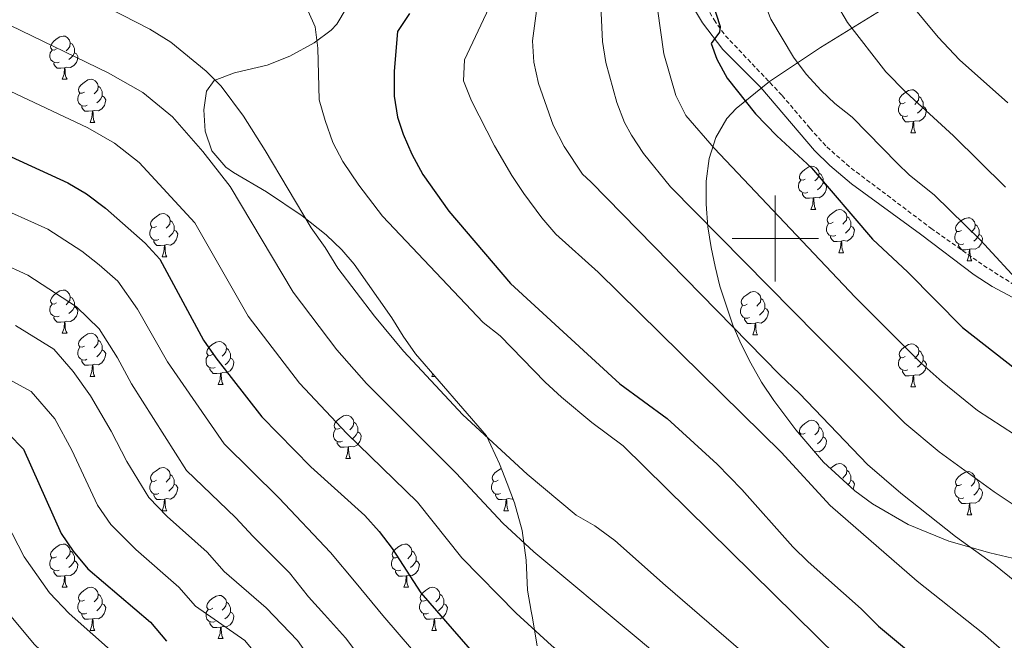
# Model space of a CAD drawing. Units: metres. Extents: x 624084 to 628592, y 4703697 to 4706748.
# Drawn here: x 626325 to 626553, y 4705907 to 4706051 of the extents above; entities that cross this region are included whole.
import ezdxf

# ---------------------------------------------------------------- set-up
doc = ezdxf.new("R2010")
doc.units = ezdxf.units.M
doc.header["$MEASUREMENT"] = 0
doc.linetypes.add('TRAZOSX2', pattern=[1.5, 1, -0.5])
for name, color, linetype, lineweight in [('Level 21', 19, 'Continuous', 0), ('Level 35', 92, 'Continuous', 0), ('Level 36', 19, 'Continuous', 40), ('Level 4', 36, 'Continuous', 30), ('Level 5', 36, 'Continuous', 0), ('Level 63', 7, 'Continuous', 0)]:
    doc.layers.add(name, color=color, linetype=linetype, lineweight=lineweight)

msp = doc.modelspace()

# ---------------------------------------------------------------- linework, layer by layer
at = {"layer": 'Level 21', "color": 19, "linetype": 'TRAZOSX2', "lineweight": 0}
msp.add_polyline3d([(626481.93, 4706057.78, 600.91), (626485.8, 4706050.77, 600.21), (626488.45, 4706047.08, 599.77), (626501.6, 4706033.24, 598.9), (626508.07, 4706025.62, 598.84), (626511.98, 4706021.26, 598.45), (626517.62, 4706016.36, 598.08), (626536.16, 4706002.39, 597.25), (626548.38, 4705993.74, 596.67), (626555.76, 4705989.08, 595.38)], dxfattribs=at)
at = {"layer": 'Level 21', "color": 19, "linetype": 'Continuous', "lineweight": 0}
msp.add_polyline3d([(626480.54, 4706054.39, 600.46), (626483.09, 4706050.1, 600.11), (626487.87, 4706043.9, 599.67), (626496.64, 4706035.1, 599.25), (626509.12, 4706020.47, 598.81), (626512.65, 4706016.94, 598.47), (626517.71, 4706012.74, 598.19), (626533.72, 4706001.04, 597.43), (626546.2, 4705991.57, 596.38), (626550.39, 4705988.89, 595.97), (626555.19, 4705986.33, 595.43)], dxfattribs=at)
at = {"layer": 'Level 35', "color": 92, "linetype": 'Continuous', "lineweight": 0, "ltscale": 0.5}
for points in [[(626564.29, 4705923.62, 623.25), (626549.86, 4705926.99, 623.25), (626540.31, 4705929.74, 623.25), (626530.89, 4705933.57, 623.25), (626522.6, 4705938.38, 623.25), (626518.52, 4705941.38, 623.25), (626511.24, 4705948.03, 623.25), (626504.76, 4705955.54, 623.25), (626499.71, 4705962.34, 623.25), (626496.84, 4705966.67, 622.9), (626494.31, 4705971.04, 621.96), (626492.1, 4705975.45, 620.59), (626490.19, 4705979.91, 618.94), (626487.17, 4705988.93, 615.46), (626486.02, 4705993.48, 613.95), (626485.1, 4705997.9, 612.84), (626484.36, 4706002.75, 612.04), (626483.93, 4706007.96, 611.44), (626483.99, 4706013.31, 610.92), (626484.7, 4706018.56, 610.38), (626486.23, 4706023.48, 609.69), (626488.74, 4706027.84, 608.76), (626490.94, 4706030.22, 607.98), (626498.68, 4706036.49, 605.26), (626510.52, 4706044.4, 601.03), (626564.88, 4706077.93, 581.4)], [(626400.37, 4706053.4, 635.56), (626398.2, 4706049.78, 638.42), (626396.87, 4706048.43, 639.2), (626392.92, 4706045.45, 639.6), (626387.3, 4706042.34, 640.4), (626382.07, 4706040.23, 641.28), (626377.36, 4706039.16, 642.8), (626374.42, 4706038.52, 643.36), (626369.71, 4706036.69, 643.36), (626367.96, 4706034.2, 643.36), (626367.37, 4706029.91, 643.36), (626367.68, 4706024.97, 643.36), (626369.18, 4706020.39, 643.36), (626372.42, 4706016.59, 644.17), (626374.23, 4706015.31, 644.4), (626381.91, 4706010.88, 644.4), (626390.17, 4706005.27, 644.4), (626395.74, 4706000.89, 644.4), (626399.35, 4705997.4, 644.4), (626402.22, 4705994.01, 644.4), (626410.97, 4705981.57, 642.99), (626413.65, 4705977.3, 642.8), (626416.48, 4705973.21, 643.17), (626432.98, 4705954.18, 649.09), (626435.97, 4705947.65, 648.57), (626437.77, 4705943.13, 649.63), (626439.45, 4705938.62, 651.21), (626441.27, 4705932.18, 652.73)], [(626441.27, 4705932.18, 652.73), (626442.14, 4705925.28, 652.73), (626442.48, 4705918.36, 653.77), (626443.37, 4705913.44, 654), (626443.58, 4705912.28, 654.29), (626444.72, 4705905.4, 658.46)]]:
    msp.add_polyline3d(points, dxfattribs=at)
at = {"layer": 'Level 36', "color": 92, "linetype": 'Continuous', "lineweight": 0}
for points in [[(626333.15, 4706044.05), (626332.62, 4706043.78), (626332.09, 4706043.84), (626331.82, 4706044.21), (626331.77, 4706044.64), (626331.93, 4706045.16), (626332.41, 4706045.75), (626333.04, 4706046.28), (626333.94, 4706046.86), (626334.69, 4706047.02), (626335.11, 4706046.97), (626335.64, 4706046.66), (626336.17, 4706046.07), (626336.33, 4706045.43), (626336.22, 4706044.58), (626335.8, 4706044.05), (626335.38, 4706043.62)], [(626333.73, 4706040.97), (626333.31, 4706040.81), (626332.72, 4706040.87), (626332.25, 4706041.08), (626331.82, 4706041.5), (626331.61, 4706042.09), (626331.61, 4706042.51), (626331.66, 4706043.1), (626332.09, 4706043.78)], [(626336.33, 4706045.43), (626336.81, 4706045.12), (626337.12, 4706044.48), (626337.28, 4706044.16), (626337.28, 4706043.58), (626337.28, 4706043.15), (626336.91, 4706042.46), (626336.49, 4706041.98), (626336.01, 4706041.56)], [(626337.28, 4706043.15), (626337.74, 4706042.9), (626338.08, 4706042.28), (626337.97, 4706041.56), (626337.76, 4706040.92), (626337.18, 4706040.18), (626336.38, 4706039.7), (626335.53, 4706039.8), (626335.1, 4706039.68)], [(626334.99, 4706039.68), (626334.1, 4706039.59), (626333.26, 4706039.59), (626332.83, 4706040.02), (626332.51, 4706040.5), (626332.51, 4706040.81)], [(626334.45, 4706036.99), (626334.88, 4706038.15), (626334.99, 4706039.68), (626335.1, 4706039.68), (626335.14, 4706039.09), (626335.17, 4706038.4), (626335.24, 4706037.79), (626335.36, 4706037.39), (626335.57, 4706036.99)], [(626334.45, 4706036.99), (626335.57, 4706036.99)], [(626339.62, 4706034.02), (626339.09, 4706033.75), (626338.56, 4706033.8), (626338.3, 4706034.18), (626338.24, 4706034.6), (626338.4, 4706035.12), (626338.88, 4706035.72), (626339.52, 4706036.24), (626340.42, 4706036.83), (626341.16, 4706036.99), (626341.59, 4706036.94), (626342.12, 4706036.62), (626342.65, 4706036.04), (626342.81, 4706035.4), (626342.7, 4706034.54), (626342.27, 4706034.02), (626341.85, 4706033.59)], [(626342.81, 4706035.4), (626343.28, 4706035.08), (626343.6, 4706034.44), (626343.76, 4706034.12), (626343.76, 4706033.54), (626343.76, 4706033.12), (626343.39, 4706032.42), (626342.97, 4706031.94), (626342.49, 4706031.52)], [(626530.17, 4706031.58), (626529.64, 4706031.31), (626529.11, 4706031.37), (626528.85, 4706031.74), (626528.79, 4706032.16), (626528.95, 4706032.68), (626529.43, 4706033.28), (626530.07, 4706033.81), (626530.97, 4706034.39), (626531.71, 4706034.55), (626532.14, 4706034.5), (626532.67, 4706034.18), (626533.2, 4706033.6), (626533.36, 4706032.96), (626533.25, 4706032.11), (626532.82, 4706031.58), (626532.4, 4706031.15)], [(626340.21, 4706030.94), (626339.78, 4706030.78), (626339.2, 4706030.84), (626338.72, 4706031.04), (626338.3, 4706031.47), (626338.08, 4706032.06), (626338.08, 4706032.48), (626338.14, 4706033.06), (626338.56, 4706033.75)], [(626343.76, 4706033.12), (626344.21, 4706032.86), (626344.56, 4706032.25), (626344.45, 4706031.52), (626344.24, 4706030.88), (626343.65, 4706030.14), (626342.86, 4706029.66), (626342.01, 4706029.77), (626341.58, 4706029.64)], [(626533.36, 4706032.96), (626533.83, 4706032.64), (626534.15, 4706032), (626534.31, 4706031.68), (626534.31, 4706031.1), (626534.31, 4706030.68), (626533.94, 4706029.99), (626533.52, 4706029.51), (626533.04, 4706029.09)], [(626341.47, 4706029.64), (626340.58, 4706029.56), (626339.73, 4706029.56), (626339.31, 4706029.98), (626338.99, 4706030.46), (626338.99, 4706030.78)], [(626530.76, 4706028.5), (626530.33, 4706028.34), (626529.75, 4706028.4), (626529.27, 4706028.61), (626528.85, 4706029.03), (626528.63, 4706029.62), (626528.63, 4706030.04), (626528.69, 4706030.62), (626529.11, 4706031.31)], [(626534.31, 4706030.68), (626534.76, 4706030.43), (626535.11, 4706029.81), (626535, 4706029.09), (626534.79, 4706028.45), (626534.2, 4706027.71), (626533.41, 4706027.23), (626532.56, 4706027.33), (626532.13, 4706027.2)], [(626340.92, 4706026.96), (626341.35, 4706028.12), (626341.47, 4706029.64), (626341.58, 4706029.64), (626341.61, 4706029.06), (626341.65, 4706028.37), (626341.71, 4706027.76), (626341.83, 4706027.36), (626342.05, 4706026.96)], [(626532.02, 4706027.2), (626531.13, 4706027.12), (626530.28, 4706027.12), (626529.86, 4706027.55), (626529.54, 4706028.02), (626529.54, 4706028.34)], [(626340.92, 4706026.96), (626342.05, 4706026.96)], [(626531.47, 4706024.52), (626531.91, 4706025.68), (626532.02, 4706027.2), (626532.13, 4706027.2), (626532.16, 4706026.62), (626532.2, 4706025.93), (626532.27, 4706025.32), (626532.38, 4706024.92), (626532.6, 4706024.52)], [(626531.47, 4706024.52), (626532.6, 4706024.52)], [(626506.98, 4706013.81), (626506.45, 4706013.54), (626505.92, 4706013.6), (626505.66, 4706013.97), (626505.6, 4706014.39), (626505.76, 4706014.91), (626506.24, 4706015.51), (626506.88, 4706016.04), (626507.78, 4706016.62), (626508.52, 4706016.78), (626508.95, 4706016.73), (626509.48, 4706016.41), (626510.01, 4706015.83), (626510.17, 4706015.19), (626510.06, 4706014.34), (626509.63, 4706013.81), (626509.21, 4706013.38)], [(626510.17, 4706015.19), (626510.64, 4706014.87), (626510.96, 4706014.23), (626511.12, 4706013.91), (626511.12, 4706013.33), (626511.12, 4706012.91), (626510.75, 4706012.22), (626510.33, 4706011.74), (626509.85, 4706011.32)], [(626507.57, 4706010.73), (626507.14, 4706010.57), (626506.56, 4706010.63), (626506.08, 4706010.84), (626505.66, 4706011.26), (626505.44, 4706011.85), (626505.44, 4706012.27), (626505.5, 4706012.85), (626505.92, 4706013.54)], [(626511.12, 4706012.91), (626511.57, 4706012.66), (626511.92, 4706012.04), (626511.81, 4706011.32), (626511.6, 4706010.68), (626511.01, 4706009.94), (626510.22, 4706009.46), (626509.37, 4706009.56), (626508.94, 4706009.43)], [(626508.83, 4706009.43), (626507.94, 4706009.35), (626507.09, 4706009.35), (626506.67, 4706009.78), (626506.35, 4706010.25), (626506.35, 4706010.57)], [(626508.28, 4706006.75), (626508.72, 4706007.91), (626508.83, 4706009.43), (626508.94, 4706009.43), (626508.97, 4706008.85), (626509.01, 4706008.16), (626509.08, 4706007.55), (626509.19, 4706007.15), (626509.41, 4706006.75)], [(626356.33, 4706002.83), (626355.8, 4706002.56), (626355.27, 4706002.62), (626355.01, 4706002.99), (626354.95, 4706003.41), (626355.11, 4706003.93), (626355.59, 4706004.53), (626356.23, 4706005.06), (626357.13, 4706005.64), (626357.87, 4706005.8), (626358.3, 4706005.75), (626358.83, 4706005.43), (626359.36, 4706004.85), (626359.52, 4706004.21), (626359.41, 4706003.36), (626358.98, 4706002.83), (626358.56, 4706002.4)], [(626508.28, 4706006.75), (626509.41, 4706006.75)], [(626513.46, 4706003.77), (626512.93, 4706003.51), (626512.4, 4706003.56), (626512.13, 4706003.93), (626512.08, 4706004.36), (626512.24, 4706004.88), (626512.72, 4706005.47), (626513.35, 4706006), (626514.25, 4706006.59), (626515, 4706006.75), (626515.42, 4706006.69), (626515.95, 4706006.38), (626516.48, 4706005.79), (626516.64, 4706005.15), (626516.53, 4706004.3), (626516.11, 4706003.77), (626515.69, 4706003.35)], [(626516.64, 4706005.15), (626517.12, 4706004.84), (626517.43, 4706004.2), (626517.59, 4706003.88), (626517.59, 4706003.3), (626517.59, 4706002.87), (626517.22, 4706002.18), (626516.8, 4706001.7), (626516.32, 4706001.28)], [(626543.23, 4706001.87), (626542.7, 4706001.6), (626542.17, 4706001.66), (626541.91, 4706002.03), (626541.85, 4706002.45), (626542.01, 4706002.97), (626542.49, 4706003.57), (626543.13, 4706004.1), (626544.03, 4706004.68), (626544.77, 4706004.84), (626545.19, 4706004.79), (626545.73, 4706004.47), (626546.25, 4706003.89), (626546.41, 4706003.25), (626546.31, 4706002.4), (626545.88, 4706001.87), (626545.46, 4706001.44)], [(626356.92, 4705999.75), (626356.49, 4705999.59), (626355.91, 4705999.65), (626355.43, 4705999.86), (626355.01, 4706000.28), (626354.79, 4706000.87), (626354.79, 4706001.29), (626354.85, 4706001.87), (626355.27, 4706002.56)], [(626359.52, 4706004.21), (626359.99, 4706003.89), (626360.31, 4706003.25), (626360.47, 4706002.93), (626360.47, 4706002.35), (626360.47, 4706001.93), (626360.1, 4706001.24), (626359.68, 4706000.76), (626359.2, 4706000.34)], [(626514.04, 4706000.69), (626513.62, 4706000.53), (626513.03, 4706000.59), (626512.56, 4706000.8), (626512.13, 4706001.23), (626511.92, 4706001.81), (626511.92, 4706002.23), (626511.97, 4706002.82), (626512.4, 4706003.51)], [(626517.59, 4706002.87), (626518.05, 4706002.62), (626518.39, 4706002.01), (626518.28, 4706001.28), (626518.07, 4706000.64), (626517.49, 4705999.9), (626516.69, 4705999.42), (626515.84, 4705999.53), (626515.41, 4705999.4)], [(626546.41, 4706003.25), (626546.89, 4706002.93), (626547.2, 4706002.29), (626547.36, 4706001.97), (626547.36, 4706001.39), (626547.36, 4706000.97), (626546.99, 4706000.28), (626546.57, 4705999.8), (626546.09, 4705999.38)], [(626360.47, 4706001.93), (626360.92, 4706001.68), (626361.27, 4706001.06), (626361.16, 4706000.34), (626360.95, 4705999.7), (626360.36, 4705998.96), (626359.57, 4705998.48), (626358.72, 4705998.58), (626358.29, 4705998.45)], [(626515.3, 4705999.4), (626514.41, 4705999.31), (626513.57, 4705999.31), (626513.14, 4705999.74), (626512.82, 4706000.22), (626512.82, 4706000.53)], [(626543.81, 4705998.79), (626543.39, 4705998.63), (626542.8, 4705998.69), (626542.33, 4705998.9), (626541.9, 4705999.32), (626541.69, 4705999.91), (626541.69, 4706000.33), (626541.75, 4706000.91), (626542.17, 4706001.6)], [(626547.36, 4706000.97), (626547.82, 4706000.72), (626548.16, 4706000.1), (626548.05, 4705999.38), (626547.84, 4705998.74), (626547.26, 4705998), (626546.46, 4705997.52), (626545.61, 4705997.62), (626545.18, 4705997.49)], [(626358.18, 4705998.45), (626357.29, 4705998.37), (626356.44, 4705998.37), (626356.02, 4705998.8), (626355.7, 4705999.27), (626355.7, 4705999.59)], [(626357.63, 4705995.77), (626358.07, 4705996.93), (626358.18, 4705998.45), (626358.29, 4705998.45), (626358.32, 4705997.87), (626358.36, 4705997.18), (626358.43, 4705996.57), (626358.54, 4705996.17), (626358.76, 4705995.77)], [(626514.76, 4705996.71), (626515.19, 4705997.87), (626515.3, 4705999.4), (626515.41, 4705999.4), (626515.45, 4705998.81), (626515.48, 4705998.13), (626515.55, 4705997.51), (626515.67, 4705997.11), (626515.88, 4705996.71)], [(626545.07, 4705997.49), (626544.18, 4705997.41), (626543.34, 4705997.41), (626542.91, 4705997.84), (626542.59, 4705998.31), (626542.59, 4705998.63)], [(626357.63, 4705995.77), (626358.76, 4705995.77)], [(626514.76, 4705996.71), (626515.88, 4705996.71)], [(626544.53, 4705994.81), (626544.96, 4705995.97), (626545.07, 4705997.49), (626545.18, 4705997.49), (626545.22, 4705996.91), (626545.25, 4705996.22), (626545.32, 4705995.61), (626545.44, 4705995.21), (626545.65, 4705994.81)], [(626544.53, 4705994.81), (626545.65, 4705994.81)], [(626333.15, 4705985.06), (626332.61, 4705984.79), (626332.09, 4705984.85), (626331.82, 4705985.22), (626331.77, 4705985.64), (626331.93, 4705986.16), (626332.41, 4705986.76), (626333.04, 4705987.29), (626333.94, 4705987.87), (626334.69, 4705988.03), (626335.11, 4705987.98), (626335.64, 4705987.66), (626336.17, 4705987.08), (626336.33, 4705986.44), (626336.22, 4705985.59), (626335.79, 4705985.06), (626335.37, 4705984.63)], [(626336.33, 4705986.44), (626336.81, 4705986.12), (626337.12, 4705985.48), (626337.28, 4705985.16), (626337.28, 4705984.58), (626337.28, 4705984.16), (626336.91, 4705983.47), (626336.49, 4705982.99), (626336.01, 4705982.57)], [(626493.48, 4705984.72), (626492.95, 4705984.46), (626492.42, 4705984.51), (626492.15, 4705984.88), (626492.1, 4705985.31), (626492.26, 4705985.83), (626492.74, 4705986.42), (626493.37, 4705986.95), (626494.27, 4705987.54), (626495.02, 4705987.7), (626495.45, 4705987.64), (626495.97, 4705987.33), (626496.51, 4705986.74), (626496.66, 4705986.1), (626496.55, 4705985.25), (626496.13, 4705984.72), (626495.71, 4705984.3)], [(626333.73, 4705981.98), (626333.31, 4705981.82), (626332.72, 4705981.88), (626332.25, 4705982.09), (626331.82, 4705982.51), (626331.61, 4705983.1), (626331.61, 4705983.52), (626331.66, 4705984.1), (626332.09, 4705984.79)], [(626337.28, 4705984.16), (626337.73, 4705983.91), (626338.08, 4705983.29), (626337.97, 4705982.57), (626337.76, 4705981.93), (626337.17, 4705981.19), (626336.38, 4705980.71), (626335.53, 4705980.81), (626335.1, 4705980.68)], [(626494.06, 4705981.64), (626493.64, 4705981.48), (626493.05, 4705981.54), (626492.58, 4705981.75), (626492.15, 4705982.18), (626491.94, 4705982.76), (626491.94, 4705983.18), (626491.99, 4705983.77), (626492.42, 4705984.46)], [(626496.66, 4705986.1), (626497.14, 4705985.79), (626497.45, 4705985.15), (626497.61, 4705984.83), (626497.61, 4705984.25), (626497.61, 4705983.82), (626497.24, 4705983.13), (626496.82, 4705982.65), (626496.34, 4705982.23)], [(626334.99, 4705980.68), (626334.1, 4705980.6), (626333.25, 4705980.6), (626332.83, 4705981.03), (626332.51, 4705981.5), (626332.51, 4705981.82)], [(626497.61, 4705983.82), (626498.07, 4705983.57), (626498.41, 4705982.96), (626498.3, 4705982.23), (626498.09, 4705981.59), (626497.51, 4705980.85), (626496.71, 4705980.37), (626495.86, 4705980.48), (626495.43, 4705980.35)], [(626334.44, 4705978), (626334.88, 4705979.16), (626334.99, 4705980.68), (626335.1, 4705980.68), (626335.13, 4705980.1), (626335.17, 4705979.41), (626335.24, 4705978.8), (626335.35, 4705978.4), (626335.57, 4705978)], [(626495.32, 4705980.35), (626494.43, 4705980.26), (626493.59, 4705980.26), (626493.16, 4705980.69), (626492.84, 4705981.17), (626492.84, 4705981.48)], [(626494.78, 4705977.66), (626495.21, 4705978.82), (626495.32, 4705980.35), (626495.43, 4705980.35), (626495.47, 4705979.76), (626495.5, 4705979.08), (626495.57, 4705978.46), (626495.69, 4705978.06), (626495.9, 4705977.66)], [(626334.44, 4705978), (626335.57, 4705978)], [(626339.62, 4705975.02), (626339.09, 4705974.76), (626338.56, 4705974.81), (626338.29, 4705975.18), (626338.24, 4705975.61), (626338.4, 4705976.13), (626338.88, 4705976.72), (626339.51, 4705977.25), (626340.41, 4705977.84), (626341.16, 4705978), (626341.58, 4705977.94), (626342.11, 4705977.63), (626342.64, 4705977.04), (626342.8, 4705976.4), (626342.69, 4705975.55), (626342.27, 4705975.02), (626341.85, 4705974.6)], [(626494.78, 4705977.66), (626495.9, 4705977.66)], [(626342.8, 4705976.4), (626343.28, 4705976.09), (626343.59, 4705975.45), (626343.75, 4705975.13), (626343.75, 4705974.55), (626343.75, 4705974.12), (626343.38, 4705973.43), (626342.96, 4705972.95), (626342.48, 4705972.53)], [(626369.39, 4705973.12), (626368.86, 4705972.85), (626368.33, 4705972.91), (626368.07, 4705973.28), (626368.01, 4705973.7), (626368.17, 4705974.22), (626368.65, 4705974.82), (626369.29, 4705975.35), (626370.19, 4705975.93), (626370.93, 4705976.09), (626371.36, 4705976.04), (626371.89, 4705975.72), (626372.42, 4705975.14), (626372.58, 4705974.5), (626372.47, 4705973.65), (626372.04, 4705973.12), (626371.62, 4705972.69)], [(626530.17, 4705972.58), (626529.64, 4705972.32), (626529.11, 4705972.38), (626528.85, 4705972.74), (626528.79, 4705973.17), (626528.95, 4705973.69), (626529.43, 4705974.28), (626530.07, 4705974.82), (626530.97, 4705975.4), (626531.71, 4705975.56), (626532.13, 4705975.5), (626532.67, 4705975.19), (626533.19, 4705974.6), (626533.35, 4705973.96), (626533.25, 4705973.12), (626532.82, 4705972.58), (626532.4, 4705972.16)], [(626340.2, 4705971.94), (626339.78, 4705971.78), (626339.19, 4705971.84), (626338.72, 4705972.05), (626338.29, 4705972.48), (626338.08, 4705973.06), (626338.08, 4705973.48), (626338.13, 4705974.07), (626338.56, 4705974.76)], [(626343.75, 4705974.12), (626344.21, 4705973.87), (626344.55, 4705973.26), (626344.44, 4705972.53), (626344.23, 4705971.89), (626343.65, 4705971.15), (626342.85, 4705970.67), (626342, 4705970.78), (626341.57, 4705970.65)], [(626369.98, 4705970.04), (626369.55, 4705969.88), (626368.97, 4705969.94), (626368.49, 4705970.15), (626368.07, 4705970.57), (626367.85, 4705971.16), (626367.85, 4705971.58), (626367.91, 4705972.16), (626368.33, 4705972.85)], [(626372.58, 4705974.5), (626373.05, 4705974.18), (626373.37, 4705973.54), (626373.53, 4705973.22), (626373.53, 4705972.64), (626373.53, 4705972.22), (626373.16, 4705971.53), (626372.74, 4705971.05), (626372.26, 4705970.63)], [(626533.35, 4705973.96), (626533.83, 4705973.65), (626534.15, 4705973.01), (626534.31, 4705972.69), (626534.31, 4705972.11), (626534.31, 4705971.68), (626533.93, 4705971), (626533.51, 4705970.52), (626533.03, 4705970.1)], [(626341.46, 4705970.65), (626340.57, 4705970.56), (626339.73, 4705970.56), (626339.3, 4705970.99), (626338.98, 4705971.47), (626338.98, 4705971.78)], [(626340.92, 4705967.96), (626341.35, 4705969.12), (626341.46, 4705970.65), (626341.57, 4705970.65), (626341.61, 4705970.06), (626341.64, 4705969.38), (626341.71, 4705968.76), (626341.83, 4705968.36), (626342.04, 4705967.96)], [(626373.53, 4705972.22), (626373.98, 4705971.97), (626374.33, 4705971.35), (626374.22, 4705970.63), (626374.01, 4705969.99), (626373.42, 4705969.25), (626372.63, 4705968.77), (626371.78, 4705968.87), (626371.35, 4705968.74)], [(626530.75, 4705969.5), (626530.33, 4705969.34), (626529.75, 4705969.4), (626529.27, 4705969.62), (626528.85, 4705970.04), (626528.63, 4705970.62), (626528.63, 4705971.04), (626528.69, 4705971.63), (626529.11, 4705972.32)], [(626534.31, 4705971.68), (626534.76, 4705971.44), (626535.11, 4705970.82), (626534.99, 4705970.1), (626534.79, 4705969.46), (626534.2, 4705968.72), (626533.41, 4705968.24), (626532.55, 4705968.34), (626532.13, 4705968.21)], [(626340.92, 4705967.96), (626342.04, 4705967.96)], [(626371.24, 4705968.74), (626370.35, 4705968.66), (626369.5, 4705968.66), (626369.08, 4705969.09), (626368.76, 4705969.56), (626368.76, 4705969.88)], [(626370.69, 4705966.06), (626371.13, 4705967.22), (626371.24, 4705968.74), (626371.35, 4705968.74), (626371.38, 4705968.16), (626371.42, 4705967.47), (626371.49, 4705966.86), (626371.6, 4705966.46), (626371.82, 4705966.06)], [(626420.25, 4705967.96), (626420.48, 4705968.59)], [(626420.25, 4705967.96), (626421.03, 4705967.96)], [(626532.01, 4705968.21), (626531.13, 4705968.12), (626530.28, 4705968.12), (626529.85, 4705968.56), (626529.53, 4705969.03), (626529.53, 4705969.34)], [(626531.47, 4705965.52), (626531.91, 4705966.68), (626532.01, 4705968.21), (626532.13, 4705968.21), (626532.16, 4705967.62), (626532.19, 4705966.94), (626532.27, 4705966.32), (626532.38, 4705965.92), (626532.59, 4705965.52)], [(626370.69, 4705966.06), (626371.82, 4705966.06)], [(626531.47, 4705965.52), (626532.59, 4705965.52)], [(626398.97, 4705955.98), (626398.44, 4705955.71), (626397.91, 4705955.76), (626397.64, 4705956.14), (626397.59, 4705956.56), (626397.75, 4705957.08), (626398.23, 4705957.68), (626398.86, 4705958.2), (626399.76, 4705958.79), (626400.51, 4705958.95), (626400.93, 4705958.9), (626401.46, 4705958.58), (626401.99, 4705958), (626402.15, 4705957.36), (626402.04, 4705956.5), (626401.62, 4705955.98), (626401.2, 4705955.55)], [(626402.15, 4705957.36), (626402.63, 4705957.04), (626402.94, 4705956.4), (626403.1, 4705956.08), (626403.1, 4705955.5), (626403.1, 4705955.08), (626402.73, 4705954.38), (626402.31, 4705953.9), (626401.83, 4705953.48)], [(626506.98, 4705954.82), (626506.45, 4705954.55), (626505.92, 4705954.6), (626505.66, 4705954.98), (626505.6, 4705955.4), (626505.76, 4705955.92), (626506.24, 4705956.52), (626506.88, 4705957.04), (626507.78, 4705957.63), (626508.52, 4705957.79), (626508.95, 4705957.74), (626509.48, 4705957.42), (626510.01, 4705956.84), (626510.17, 4705956.2), (626510.06, 4705955.34), (626509.63, 4705954.82), (626509.21, 4705954.39)], [(626399.55, 4705952.9), (626399.13, 4705952.74), (626398.54, 4705952.8), (626398.07, 4705953), (626397.64, 4705953.43), (626397.43, 4705954.02), (626397.43, 4705954.44), (626397.48, 4705955.02), (626397.91, 4705955.71)], [(626403.1, 4705955.08), (626403.56, 4705954.82), (626403.9, 4705954.21), (626403.79, 4705953.48), (626403.58, 4705952.84), (626403, 4705952.1), (626402.2, 4705951.62), (626401.35, 4705951.73), (626400.92, 4705951.6)], [(626505.79, 4705954.34), (626505.92, 4705954.55)], [(626510.17, 4705956.2), (626510.64, 4705955.88), (626510.96, 4705955.24), (626511.12, 4705954.92), (626511.12, 4705954.34), (626511.12, 4705953.92), (626510.75, 4705953.22), (626510.33, 4705952.74), (626509.85, 4705952.32)], [(626400.81, 4705951.6), (626399.92, 4705951.52), (626399.08, 4705951.52), (626398.65, 4705951.94), (626398.33, 4705952.42), (626398.33, 4705952.74)], [(626511.12, 4705953.92), (626511.57, 4705953.66), (626511.92, 4705953.05), (626511.81, 4705952.32), (626511.6, 4705951.68), (626511.01, 4705950.94), (626510.22, 4705950.46), (626509.37, 4705950.57), (626509.12, 4705950.49)], [(626400.27, 4705948.92), (626400.7, 4705950.08), (626400.81, 4705951.6), (626400.92, 4705951.6), (626400.96, 4705951.02), (626400.99, 4705950.33), (626401.06, 4705949.72), (626401.18, 4705949.32), (626401.39, 4705948.92)], [(626400.27, 4705948.92), (626401.39, 4705948.92)], [(626512.83, 4705946.58), (626513.35, 4705947.01), (626514.25, 4705947.6), (626515, 4705947.76), (626515.42, 4705947.7), (626515.95, 4705947.38), (626516.48, 4705946.8), (626516.64, 4705946.16), (626516.53, 4705945.31), (626516.11, 4705944.78), (626515.69, 4705944.36)], [(626356.33, 4705943.84), (626355.8, 4705943.57), (626355.27, 4705943.62), (626355.01, 4705944), (626354.95, 4705944.42), (626355.11, 4705944.94), (626355.59, 4705945.54), (626356.23, 4705946.06), (626357.13, 4705946.65), (626357.87, 4705946.81), (626358.3, 4705946.76), (626358.83, 4705946.44), (626359.36, 4705945.86), (626359.52, 4705945.22), (626359.41, 4705944.36), (626358.98, 4705943.84), (626358.56, 4705943.41)], [(626359.52, 4705945.22), (626359.99, 4705944.9), (626360.31, 4705944.26), (626360.47, 4705943.94), (626360.47, 4705943.36), (626360.47, 4705942.94), (626360.1, 4705942.24), (626359.68, 4705941.76), (626359.2, 4705941.34)], [(626435.66, 4705943.84), (626435.13, 4705943.57), (626434.6, 4705943.62), (626434.33, 4705944), (626434.28, 4705944.42), (626434.44, 4705944.94), (626434.92, 4705945.54), (626435.55, 4705946.06), (626436.39, 4705946.61)], [(626516.64, 4705946.16), (626517.12, 4705945.84), (626517.43, 4705945.2), (626517.59, 4705944.88), (626517.59, 4705944.3), (626517.59, 4705943.88), (626517.22, 4705943.19), (626516.92, 4705942.84)], [(626543.23, 4705942.88), (626542.7, 4705942.61), (626542.17, 4705942.67), (626541.9, 4705943.04), (626541.85, 4705943.46), (626542.01, 4705943.98), (626542.49, 4705944.58), (626543.12, 4705945.11), (626544.02, 4705945.69), (626544.77, 4705945.85), (626545.19, 4705945.8), (626545.72, 4705945.48), (626546.25, 4705944.9), (626546.41, 4705944.26), (626546.3, 4705943.41), (626545.88, 4705942.88), (626545.46, 4705942.45)], [(626356.92, 4705940.76), (626356.49, 4705940.6), (626355.91, 4705940.66), (626355.43, 4705940.86), (626355.01, 4705941.29), (626354.79, 4705941.88), (626354.79, 4705942.3), (626354.85, 4705942.88), (626355.27, 4705943.57)], [(626360.47, 4705942.94), (626360.92, 4705942.68), (626361.27, 4705942.07), (626361.16, 4705941.34), (626360.95, 4705940.7), (626360.36, 4705939.96), (626359.57, 4705939.48), (626358.72, 4705939.59), (626358.29, 4705939.46)], [(626436.24, 4705940.76), (626435.82, 4705940.6), (626435.23, 4705940.66), (626434.76, 4705940.86), (626434.33, 4705941.29), (626434.12, 4705941.88), (626434.12, 4705942.3), (626434.17, 4705942.88), (626434.6, 4705943.57)], [(626517.59, 4705943.88), (626518.05, 4705943.63), (626518.39, 4705943.02), (626518.28, 4705942.29), (626518.11, 4705941.76)], [(626546.41, 4705944.26), (626546.89, 4705943.94), (626547.2, 4705943.3), (626547.36, 4705942.98), (626547.36, 4705942.4), (626547.36, 4705941.98), (626546.99, 4705941.29), (626546.57, 4705940.81), (626546.09, 4705940.39)], [(626358.18, 4705939.46), (626357.29, 4705939.38), (626356.44, 4705939.38), (626356.02, 4705939.8), (626355.7, 4705940.28), (626355.7, 4705940.6)], [(626437.5, 4705939.46), (626436.61, 4705939.38), (626435.77, 4705939.38), (626435.34, 4705939.8), (626435.02, 4705940.28), (626435.02, 4705940.6)], [(626543.81, 4705939.8), (626543.39, 4705939.64), (626542.8, 4705939.7), (626542.33, 4705939.91), (626541.9, 4705940.33), (626541.69, 4705940.92), (626541.69, 4705941.34), (626541.74, 4705941.92), (626542.17, 4705942.61)], [(626547.36, 4705941.98), (626547.82, 4705941.73), (626548.16, 4705941.11), (626548.05, 4705940.39), (626547.84, 4705939.75), (626547.26, 4705939.01), (626546.46, 4705938.53), (626545.61, 4705938.63), (626545.18, 4705938.5)], [(626357.63, 4705936.78), (626358.07, 4705937.94), (626358.18, 4705939.46), (626358.29, 4705939.46), (626358.32, 4705938.88), (626358.36, 4705938.19), (626358.43, 4705937.58), (626358.54, 4705937.18), (626358.76, 4705936.78)], [(626436.96, 4705936.78), (626437.39, 4705937.94), (626437.5, 4705939.46), (626437.61, 4705939.46), (626437.65, 4705938.88), (626437.68, 4705938.19), (626437.75, 4705937.58), (626437.87, 4705937.18), (626438.08, 4705936.78)], [(626439.08, 4705939.6), (626438.89, 4705939.48), (626438.04, 4705939.59), (626437.61, 4705939.46)], [(626545.07, 4705938.5), (626544.18, 4705938.42), (626543.34, 4705938.42), (626542.91, 4705938.85), (626542.59, 4705939.32), (626542.59, 4705939.64)], [(626544.53, 4705935.82), (626544.96, 4705936.98), (626545.07, 4705938.5), (626545.18, 4705938.5), (626545.22, 4705937.92), (626545.25, 4705937.23), (626545.32, 4705936.62), (626545.44, 4705936.22), (626545.65, 4705935.82)], [(626357.63, 4705936.78), (626358.76, 4705936.78)], [(626436.96, 4705936.78), (626438.08, 4705936.78)], [(626544.53, 4705935.82), (626545.65, 4705935.82)], [(626333.14, 4705926.06), (626332.61, 4705925.8), (626332.08, 4705925.86), (626331.82, 4705926.22), (626331.76, 4705926.65), (626331.92, 4705927.17), (626332.4, 4705927.76), (626333.04, 4705928.3), (626333.94, 4705928.88), (626334.68, 4705929.04), (626335.11, 4705928.98), (626335.64, 4705928.67), (626336.17, 4705928.08), (626336.33, 4705927.44), (626336.22, 4705926.6), (626335.79, 4705926.06), (626335.37, 4705925.64)], [(626336.33, 4705927.44), (626336.8, 4705927.13), (626337.12, 4705926.49), (626337.28, 4705926.17), (626337.28, 4705925.59), (626337.28, 4705925.16), (626336.91, 4705924.48), (626336.49, 4705924), (626336.01, 4705923.58)], [(626412.47, 4705926.07), (626411.94, 4705925.8), (626411.41, 4705925.86), (626411.15, 4705926.23), (626411.09, 4705926.65), (626411.25, 4705927.17), (626411.73, 4705927.77), (626412.37, 4705928.3), (626413.27, 4705928.88), (626414.01, 4705929.04), (626414.43, 4705928.99), (626414.97, 4705928.67), (626415.49, 4705928.09), (626415.65, 4705927.45), (626415.55, 4705926.6), (626415.12, 4705926.07), (626414.7, 4705925.64)], [(626415.65, 4705927.45), (626416.13, 4705927.13), (626416.45, 4705926.49), (626416.61, 4705926.17), (626416.61, 4705925.59), (626416.61, 4705925.17), (626416.23, 4705924.48), (626415.81, 4705924), (626415.33, 4705923.58)], [(626333.73, 4705922.98), (626333.3, 4705922.82), (626332.72, 4705922.88), (626332.24, 4705923.1), (626331.82, 4705923.52), (626331.6, 4705924.1), (626331.6, 4705924.52), (626331.66, 4705925.11), (626332.08, 4705925.8)], [(626337.28, 4705925.16), (626337.73, 4705924.92), (626338.08, 4705924.3), (626337.97, 4705923.58), (626337.76, 4705922.94), (626337.17, 4705922.2), (626336.38, 4705921.72), (626335.53, 4705921.82), (626335.1, 4705921.69)], [(626413.05, 4705922.99), (626412.63, 4705922.83), (626412.05, 4705922.89), (626411.57, 4705923.1), (626411.15, 4705923.52), (626410.93, 4705924.11), (626410.93, 4705924.53), (626410.99, 4705925.11), (626411.41, 4705925.8)], [(626416.61, 4705925.17), (626417.06, 4705924.92), (626417.41, 4705924.3), (626417.29, 4705923.58), (626417.09, 4705922.94), (626416.5, 4705922.2), (626415.71, 4705921.72), (626414.85, 4705921.82), (626414.43, 4705921.69)], [(626334.99, 4705921.69), (626334.1, 4705921.6), (626333.25, 4705921.6), (626332.83, 4705922.04), (626332.51, 4705922.51), (626332.51, 4705922.82)], [(626414.31, 4705921.69), (626413.43, 4705921.61), (626412.58, 4705921.61), (626412.15, 4705922.04), (626411.83, 4705922.51), (626411.83, 4705922.83)], [(626334.44, 4705919), (626334.88, 4705920.16), (626334.99, 4705921.69), (626335.1, 4705921.69), (626335.13, 4705921.1), (626335.17, 4705920.42), (626335.24, 4705919.8), (626335.35, 4705919.4), (626335.57, 4705919)], [(626413.77, 4705919.01), (626414.21, 4705920.17), (626414.31, 4705921.69), (626414.43, 4705921.69), (626414.46, 4705921.11), (626414.49, 4705920.42), (626414.57, 4705919.81), (626414.68, 4705919.41), (626414.89, 4705919.01)], [(626334.44, 4705919), (626335.57, 4705919)], [(626339.62, 4705916.03), (626339.09, 4705915.76), (626338.56, 4705915.82), (626338.29, 4705916.19), (626338.24, 4705916.62), (626338.4, 4705917.14), (626338.88, 4705917.73), (626339.51, 4705918.26), (626340.41, 4705918.84), (626341.16, 4705919), (626341.58, 4705918.95), (626342.11, 4705918.64), (626342.64, 4705918.05), (626342.8, 4705917.41), (626342.69, 4705916.56), (626342.27, 4705916.03), (626341.85, 4705915.6)], [(626413.77, 4705919.01), (626414.89, 4705919.01)], [(626418.94, 4705916.03), (626418.41, 4705915.77), (626417.88, 4705915.82), (626417.62, 4705916.19), (626417.57, 4705916.62), (626417.73, 4705917.14), (626418.21, 4705917.73), (626418.84, 4705918.26), (626419.74, 4705918.85), (626420.49, 4705919.01), (626420.91, 4705918.95), (626421.44, 4705918.64), (626421.97, 4705918.05), (626422.13, 4705917.41), (626422.02, 4705916.56), (626421.59, 4705916.03), (626421.17, 4705915.61)], [(626340.2, 4705912.95), (626339.78, 4705912.79), (626339.19, 4705912.85), (626338.72, 4705913.06), (626338.29, 4705913.48), (626338.08, 4705914.07), (626338.08, 4705914.49), (626338.13, 4705915.08), (626338.56, 4705915.76)], [(626342.8, 4705917.41), (626343.28, 4705917.1), (626343.59, 4705916.46), (626343.75, 4705916.14), (626343.75, 4705915.56), (626343.75, 4705915.13), (626343.38, 4705914.44), (626342.96, 4705913.96), (626342.48, 4705913.54)], [(626369.39, 4705914.13), (626368.86, 4705913.86), (626368.33, 4705913.92), (626368.07, 4705914.29), (626368.01, 4705914.71), (626368.17, 4705915.23), (626368.65, 4705915.83), (626369.29, 4705916.36), (626370.19, 4705916.94), (626370.93, 4705917.1), (626371.35, 4705917.05), (626371.89, 4705916.73), (626372.41, 4705916.15), (626372.57, 4705915.51), (626372.47, 4705914.66), (626372.04, 4705914.13), (626371.62, 4705913.7)], [(626372.57, 4705915.51), (626373.05, 4705915.19), (626373.37, 4705914.55), (626373.53, 4705914.23), (626373.53, 4705913.65), (626373.53, 4705913.23), (626373.15, 4705912.54), (626372.73, 4705912.06), (626372.25, 4705911.64)], [(626419.53, 4705912.95), (626419.1, 4705912.79), (626418.52, 4705912.85), (626418.04, 4705913.06), (626417.62, 4705913.49), (626417.4, 4705914.07), (626417.4, 4705914.49), (626417.46, 4705915.08), (626417.88, 4705915.77)], [(626422.13, 4705917.41), (626422.6, 4705917.1), (626422.92, 4705916.46), (626423.08, 4705916.14), (626423.08, 4705915.56), (626423.08, 4705915.13), (626422.71, 4705914.44), (626422.29, 4705913.96), (626421.81, 4705913.54)], [(626343.75, 4705915.13), (626344.21, 4705914.88), (626344.55, 4705914.26), (626344.44, 4705913.54), (626344.23, 4705912.9), (626343.65, 4705912.16), (626342.85, 4705911.68), (626342, 4705911.78), (626341.57, 4705911.66)], [(626369.97, 4705911.05), (626369.55, 4705910.89), (626368.97, 4705910.95), (626368.49, 4705911.16), (626368.07, 4705911.58), (626367.85, 4705912.17), (626367.85, 4705912.59), (626367.91, 4705913.17), (626368.33, 4705913.86)], [(626373.53, 4705913.23), (626373.98, 4705912.98), (626374.33, 4705912.36), (626374.21, 4705911.64), (626374.01, 4705911), (626373.42, 4705910.26), (626372.63, 4705909.78), (626371.77, 4705909.88), (626371.35, 4705909.75)], [(626423.08, 4705915.13), (626423.53, 4705914.88), (626423.88, 4705914.27), (626423.77, 4705913.54), (626423.56, 4705912.9), (626422.97, 4705912.16), (626422.18, 4705911.68), (626421.33, 4705911.79), (626420.9, 4705911.66)], [(626341.46, 4705911.66), (626340.57, 4705911.57), (626339.73, 4705911.57), (626339.3, 4705912), (626338.98, 4705912.48), (626338.98, 4705912.79)], [(626340.92, 4705908.97), (626341.35, 4705910.13), (626341.46, 4705911.66), (626341.57, 4705911.66), (626341.61, 4705911.07), (626341.64, 4705910.38), (626341.71, 4705909.77), (626341.83, 4705909.37), (626342.04, 4705908.97)], [(626371.23, 4705909.75), (626370.35, 4705909.67), (626369.5, 4705909.67), (626369.07, 4705910.1), (626368.75, 4705910.57), (626368.75, 4705910.89)], [(626420.79, 4705911.66), (626419.9, 4705911.57), (626419.05, 4705911.57), (626418.63, 4705912), (626418.31, 4705912.48), (626418.31, 4705912.79)], [(626420.24, 4705908.97), (626420.68, 4705910.13), (626420.79, 4705911.66), (626420.9, 4705911.66), (626420.93, 4705911.07), (626420.97, 4705910.39), (626421.04, 4705909.77), (626421.15, 4705909.37), (626421.37, 4705908.97)], [(626340.92, 4705908.97), (626342.04, 4705908.97)], [(626370.69, 4705907.07), (626371.13, 4705908.23), (626371.23, 4705909.75), (626371.35, 4705909.75), (626371.38, 4705909.17), (626371.41, 4705908.48), (626371.49, 4705907.87), (626371.6, 4705907.47), (626371.81, 4705907.07)], [(626420.24, 4705908.97), (626421.37, 4705908.97)], [(626370.69, 4705907.07), (626371.81, 4705907.07)]]:
    msp.add_lwpolyline(points, dxfattribs=at)
at = {"layer": 'Level 4', "color": 36, "linetype": 'Continuous', "lineweight": 30}
for points in [[(626483.49, 4706060.82, 600), (626487.2, 4706049.24, 600), (626487.09, 4706047.9, 600), (626485.09, 4706045.31, 600), (626486.43, 4706041.64, 600), (626488.84, 4706037.26, 600), (626495.42, 4706028.96, 600), (626500.4, 4706023.84, 600), (626508.46, 4706016.4, 600), (626522.62, 4705999.87, 600), (626530.82, 4705992.2, 600), (626543.48, 4705979.32, 600), (626555.87, 4705969.68, 600)], [(626415.11, 4706052.27, 625), (626412.31, 4706048.12, 625), (626411.52, 4706038.85, 625), (626411.52, 4706033.07, 625), (626412.31, 4706028.15, 625), (626413.6, 4706024.24, 625), (626415.6, 4706019.62, 625), (626418.2, 4706014.86, 625), (626424.19, 4706006.39, 625), (626438.56, 4705989.54, 625), (626463.89, 4705966.24, 625), (626474.88, 4705958.17, 625), (626486.5, 4705947.59, 625), (626492.26, 4705941.68, 625), (626504.05, 4705928.42, 625), (626507.63, 4705924.94, 625), (626519.98, 4705913.95, 625), (626523.99, 4705909.97, 625), (626539.34, 4705897.2, 625)], [(626315.96, 4706021.99, 650), (626335.79, 4706012.92, 650), (626340.11, 4706010.4, 650), (626344.53, 4706007.03, 650), (626353.73, 4705998.95, 650), (626357.09, 4705995.24, 650), (626367.29, 4705976.41, 650), (626370.14, 4705972.3, 650), (626380.79, 4705958.58, 650), (626392.21, 4705946.96, 650), (626404.68, 4705935.66, 650), (626408.07, 4705931.98, 650), (626411.07, 4705927.97, 650), (626417.74, 4705917.67, 650), (626430.75, 4705902.79, 650)], [(626321.98, 4705954.65, 675), (626325.49, 4705951.08, 675), (626334.23, 4705931.51, 675), (626337.02, 4705927.36, 675), (626340.41, 4705923.28, 675), (626354.99, 4705910.92, 675), (626358.67, 4705906.48, 675)]]:
    msp.add_polyline3d(points, dxfattribs=at)
at = {"layer": 'Level 5', "color": 36, "linetype": 'Continuous', "lineweight": 0}
for points in [[(626535.59, 4706157.78, 585), (626536.08, 4706132.36, 585), (626535.38, 4706117.2, 585), (626534.51, 4706107.24, 585), (626532.43, 4706095.66, 585), (626526.87, 4706075.14, 585), (626526.67, 4706070.14, 585), (626527.3, 4706064.76, 585), (626528.73, 4706059.4, 585), (626531.02, 4706054.96, 585), (626537.8, 4706046.8, 585), (626542.8, 4706041.52, 585), (626553.98, 4706031.52, 585)], [(626519.83, 4706141.15, 590), (626520.75, 4706132.12, 590), (626520.81, 4706115.84, 590), (626519.37, 4706104.74, 590), (626518.31, 4706099.86, 590), (626516.74, 4706095.04, 590), (626511.01, 4706080.12, 590), (626509.93, 4706075, 590), (626510.01, 4706070, 590), (626510.55, 4706064.78, 590), (626514.26, 4706054.49, 590), (626516.79, 4706050.18, 590), (626525.69, 4706038.68, 590), (626530.32, 4706033.98, 590), (626541.37, 4706023.83, 590), (626553.49, 4706011.92, 590)], [(626390.17, 4706138.67, 605), (626403.61, 4706135.37, 605), (626408.38, 4706133.87, 605), (626423.58, 4706127.02, 605), (626438.54, 4706122.54, 605), (626443.41, 4706120.43, 605), (626448.13, 4706117.82, 605), (626457.73, 4706110.64, 605), (626464.9, 4706104.16, 605), (626467.58, 4706099.94, 605), (626469.13, 4706096.19, 605), (626468.61, 4706091.73, 605), (626465.49, 4706088.2, 605), (626465.26, 4706085.78, 605), (626472.68, 4706053.33, 605), (626474.1, 4706042.91, 605), (626476.94, 4706033.2, 605), (626479.27, 4706028.58, 605), (626485.81, 4706021, 605), (626518.59, 4705986.41, 605), (626533.9, 4705971.04, 605), (626538.75, 4705966.68, 605), (626546.97, 4705960.07, 605), (626569.9, 4705945.2, 605)], [(626504.62, 4706137.99, 595), (626506.81, 4706127.89, 595), (626507.6, 4706112.67, 595), (626507.53, 4706106.73, 595), (626506.66, 4706101.81, 595), (626504.95, 4706096.96, 595), (626500.77, 4706087.9, 595), (626497.14, 4706081.74, 595), (626495.23, 4706077.14, 595), (626494.44, 4706071.7, 595), (626495.88, 4706061.58, 595), (626497.22, 4706055.6, 595), (626499, 4706050.92, 595), (626504.21, 4706042.16, 595), (626507.19, 4706038.14, 595), (626510.63, 4706034.35, 595), (626513.83, 4706031.35, 595), (626517.9, 4706028.18, 595), (626528.37, 4706017.42, 595), (626531.12, 4706014.79, 595), (626536.96, 4706010.1, 595), (626547.68, 4705999.64, 595), (626557.66, 4705988.79, 595)], [(626458.81, 4706068.93, 610), (626459.89, 4706045.78, 610), (626460.64, 4706040.85, 610), (626463.2, 4706031.58, 610), (626465.04, 4706026.94, 610), (626466.62, 4706023.97, 610), (626469.38, 4706019.72, 610), (626475.67, 4706011.98, 610), (626509.83, 4705977.37, 610), (626530.07, 4705957.12, 610), (626538.07, 4705950.45, 610), (626550.85, 4705941.19, 610), (626560.35, 4705934.79, 610)], [(626322.4, 4706065.4, 635), (626339.99, 4706055.89, 635), (626345.3, 4706053.54, 635), (626354.79, 4706048.59, 635), (626359.65, 4706045.63, 635), (626367.86, 4706038.88, 635), (626371.39, 4706035.35, 635), (626376.55, 4706028.42, 635), (626381.61, 4706020.48, 635), (626392.27, 4706002.51, 635), (626395.51, 4705997.95, 635), (626398.42, 4705993.12, 635), (626406.97, 4705981.98, 635), (626413.73, 4705973.82, 635), (626427.48, 4705959.07, 635), (626442.38, 4705945.24, 635), (626453.79, 4705935.73, 635), (626458.14, 4705933.26, 635), (626462.73, 4705929.85, 635), (626474.51, 4705919.41, 635), (626520.2, 4705880.02, 635), (626531.33, 4705870.46, 635), (626541.74, 4705863.26, 635), (626553.4, 4705856.1, 635)], [(626446.14, 4706064.55, 615), (626443.67, 4706045.95, 615), (626443.99, 4706040.96, 615), (626445.01, 4706036, 615), (626448.44, 4706026.32, 615), (626450.98, 4706021.41, 615), (626455.22, 4706014.97, 615), (626457.19, 4706013.18, 615), (626501.08, 4705968.33, 615), (626505.63, 4705964, 615), (626521.4, 4705947.55, 615), (626529.17, 4705940.84, 615), (626541.89, 4705930.78, 615), (626550.79, 4705924.39, 615), (626563.32, 4705914.19, 615)], [(626434.21, 4706054.96, 620), (626427.82, 4706041.51, 620), (626427.62, 4706036.61, 620), (626429.48, 4706031.98, 620), (626434.79, 4706021.52, 620), (626438.81, 4706014.62, 620), (626441.63, 4706010.43, 620), (626445.81, 4706004.78, 620), (626449.07, 4706000.99, 620), (626458.88, 4705992.18, 620), (626492.33, 4705959.29, 620), (626501.37, 4705950.36, 620), (626512.72, 4705937.99, 620), (626532.94, 4705920.38, 620), (626548.19, 4705908.32, 620), (626555.17, 4705902.24, 620)], [(626391.53, 4706052.81, 630), (626393.22, 4706049.16, 630), (626393.82, 4706044.2, 630), (626394.14, 4706032.22, 630), (626395.54, 4706027.42, 630), (626397.29, 4706022.33, 630), (626399.63, 4706017.91, 630), (626403.33, 4706012.4, 630), (626408.8, 4706005.2, 630), (626432.16, 4705980.48, 630), (626436.13, 4705977.38, 630), (626446.59, 4705966.63, 630), (626450.4, 4705963.13, 630), (626457.4, 4705957.26, 630), (626464.69, 4705951.84, 630), (626524.55, 4705892.95, 630)], [(626319.83, 4706050.7, 640), (626345.09, 4706038.46, 640), (626353.14, 4706033.88, 640), (626360.08, 4706028.26, 640), (626367.13, 4706020.19, 640), (626373.43, 4706012.06, 640), (626388.04, 4705987.55, 640), (626398.24, 4705974.18, 640), (626405.09, 4705966.36, 640), (626425.89, 4705945.5, 640), (626436.73, 4705933.92, 640), (626443.97, 4705927.2, 640), (626467.75, 4705907.4, 640), (626515.84, 4705867.09, 640), (626525.94, 4705858.82, 640), (626540.88, 4705848.62, 640), (626546.41, 4705845, 640), (626550.74, 4705840.38, 640), (626552.65, 4705834.72, 640), (626560.37, 4705815.68, 640), (626563.36, 4705802.64, 640), (626566.98, 4705791.82, 640), (626570.05, 4705780.15, 640), (626572.49, 4705772.25, 640)], [(626321.04, 4706034.87, 645), (626340.44, 4706025.69, 645), (626346.63, 4706022.14, 645), (626352.31, 4706017.65, 645), (626365.26, 4706003.65, 645), (626377.66, 4705981.98, 645), (626389.51, 4705966.38, 645), (626400.52, 4705954.69, 645), (626416.98, 4705938.74, 645), (626427.23, 4705925.8, 645), (626439.88, 4705912.95, 645), (626448.09, 4705905.45, 645), (626463.71, 4705892.92, 645), (626511.49, 4705854.16, 645), (626515.63, 4705850.62, 645), (626538.72, 4705834.35, 645), (626541.75, 4705830.37, 645), (626544.73, 4705825.04, 645), (626548.68, 4705816.42, 645), (626553.11, 4705798.63, 645), (626556.41, 4705788.45, 645), (626558.75, 4705779.74, 645), (626559.73, 4705774.47, 645)], [(626317.95, 4706008.05, 655), (626331.15, 4706002.21, 655), (626339.03, 4705997.05, 655), (626343.02, 4705993.92, 655), (626347.38, 4705990.09, 655), (626351.97, 4705983.6, 655), (626358.93, 4705971.34, 655), (626372.03, 4705952.33, 655), (626384.76, 4705939.75, 655), (626396.77, 4705927.1, 655), (626402.72, 4705919.92, 655), (626408.91, 4705912.46, 655), (626429.77, 4705888.09, 655), (626436.65, 4705882.33, 655), (626441.08, 4705878.14, 655), (626471.17, 4705853.42, 655), (626485.86, 4705844.2, 655), (626519.84, 4705819.8, 655), (626525.84, 4705813.93, 655), (626528.7, 4705808.38, 655), (626532.7, 4705792.64, 655), (626537.92, 4705776.47, 655)], [(626320.06, 4705994.45, 660), (626326.51, 4705991.51, 660), (626337.76, 4705984.1, 660), (626343.05, 4705979, 660), (626347.31, 4705972.3, 660), (626350.57, 4705966.28, 660), (626363.28, 4705946.09, 660), (626374.67, 4705935.24, 660), (626378.79, 4705930.77, 660), (626387.22, 4705922.34, 660), (626391.64, 4705916.77, 660), (626395.33, 4705912.68, 660), (626400.21, 4705907.26, 660), (626409.76, 4705894.6, 660)], [(626323.59, 4705979.8, 665), (626332.5, 4705974.28, 665), (626336.98, 4705969.13, 665), (626340.99, 4705963.47, 665), (626345.8, 4705955.25, 665), (626349.47, 4705948.19, 665), (626354.53, 4705939.85, 665), (626358.85, 4705935.46, 665), (626368.11, 4705927.13, 665), (626372.09, 4705922.67, 665), (626381.77, 4705914.2, 665), (626389.07, 4705906.6, 665), (626400.08, 4705891.08, 665), (626407.28, 4705879.3, 665), (626418.47, 4705867.79, 665), (626423.89, 4705861.42, 665), (626432.43, 4705854.18, 665), (626457.97, 4705834.85, 665), (626469.19, 4705828.85, 665), (626478.59, 4705824.72, 665), (626505.64, 4705804.62, 665), (626510.4, 4705796.56, 665), (626511.9, 4705790.75, 665), (626518.32, 4705771.18, 665)], [(626315.07, 4705971.08, 670), (626327.24, 4705964.46, 670), (626332.76, 4705958.15, 670), (626336.67, 4705950.88, 670), (626342.64, 4705938.09, 670), (626345.77, 4705933.6, 670), (626351.54, 4705927.75, 670), (626361.55, 4705919.03, 670), (626365.38, 4705914.58, 670), (626376.86, 4705906.6, 670), (626382.37, 4705900, 670), (626390.61, 4705887.64, 670), (626393.92, 4705880.57, 670), (626398.27, 4705872.63, 670), (626409.37, 4705860.52, 670), (626415.29, 4705853.06, 670), (626421.41, 4705847.57, 670), (626425.37, 4705844.44, 670), (626451.37, 4705825.57, 670), (626465, 4705818.56, 670), (626474.96, 4705814.97, 670), (626495.98, 4705799.14, 670), (626501.25, 4705790.65, 670), (626508.52, 4705768.54, 670)], [(626486.64, 4705772.23, 680), (626475.92, 4705790.3, 680), (626472.71, 4705794.64, 680), (626468.1, 4705796.61, 680), (626457.38, 4705799.9, 680), (626439.23, 4705807.77, 680), (626417.07, 4705822.85, 680), (626402.77, 4705835.2, 680), (626399.14, 4705839.18, 680), (626389.73, 4705851.8, 680), (626382.58, 4705860.52, 680), (626375.74, 4705871.36, 680), (626371.34, 4705881.1, 680), (626364.8, 4705889.09, 680), (626356.4, 4705894.57, 680), (626351.02, 4705898.82, 680), (626347.05, 4705903.12, 680), (626336.07, 4705912.92, 680), (626331.5, 4705917.73, 680), (626325.59, 4705926.03, 680), (626317.07, 4705942.51, 680)], [(626363.99, 4705873.72, 685), (626358.43, 4705880, 685), (626350.17, 4705885.66, 685), (626343.37, 4705891.17, 685), (626327.91, 4705905.8, 685), (626322.59, 4705912.18, 685)]]:
    msp.add_polyline3d(points, dxfattribs=at)
at = {"layer": 'Level 63', "linetype": 'Continuous', "lineweight": 0}
for points in [[(626500.01, 4705990), (626500.01, 4706010)], [(626490.01, 4706000), (626510.01, 4706000)]]:
    msp.add_lwpolyline(points, dxfattribs=at)

doc.saveas('drawing.dxf')
